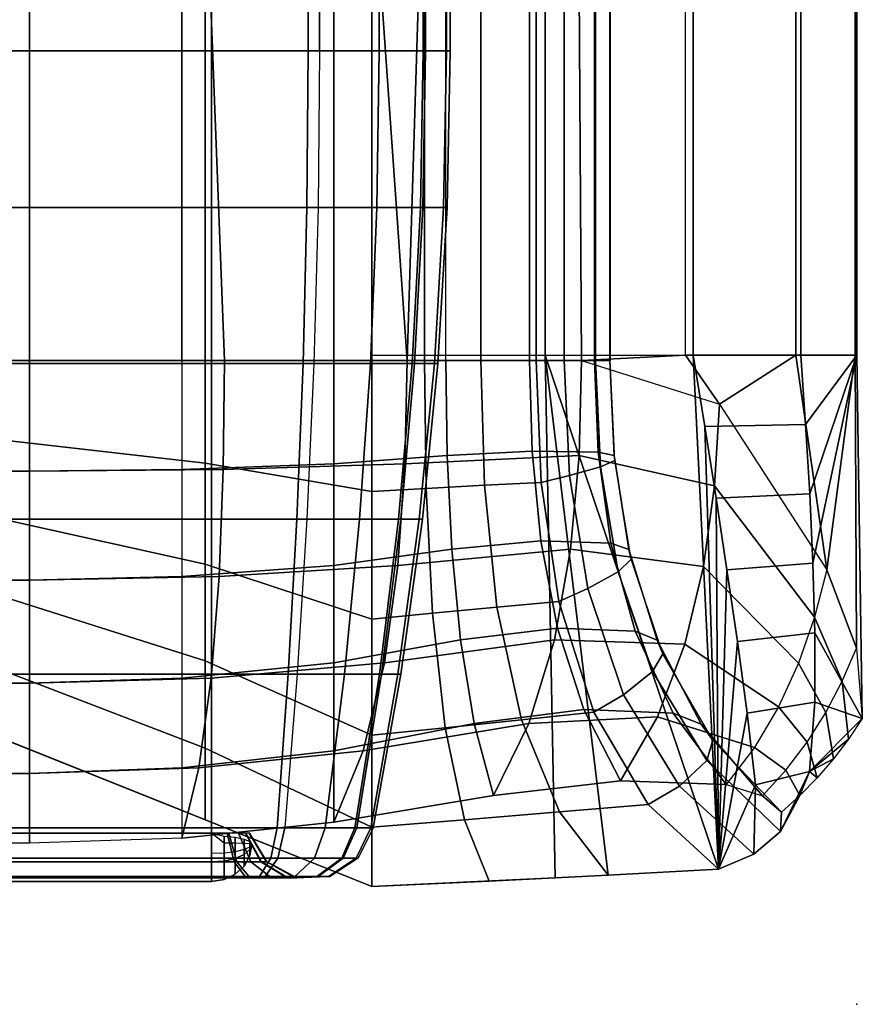
# Model space of a CAD drawing. Units: inches. Extents: x -0.1 to 56.3, y -46.6 to 0.
# Drawn here: x 55 to 56.3, y -32.4 to -30.8 of the extents above; entities that cross this region are included whole.
import ezdxf

# ---------------------------------------------------------------- set-up
doc = ezdxf.new("R2010")
doc.units = ezdxf.units.IN
doc.header["$MEASUREMENT"] = 0
for name, color, linetype in [('SEAT', 5, 'Continuous'), ('SEAT-ARM', 5, 'Continuous'), ('SEAT-ARMFABRIC', 5, 'Continuous'), ('SEAT-LEATHERTRIM', 5, 'Continuous')]:
    doc.layers.add(name, color=color, linetype=linetype)

msp = doc.modelspace()

# ---------------------------------------------------------------- linework, layer by layer
at = {"layer": 'SEAT'}
msp.add_point((56.2726, -32.3751), dxfattribs=at)
at = {"layer": 'SEAT-ARM'}
for points in [[(54.9211, -30.8867, 23.25), (55.2651, -30.8867, 23.25), (55.2651, -4.6133, 23.25), (54.9211, -4.6133, 23.25)], [(54.9211, -4.6133, 22.5), (55.2651, -4.6133, 22.5), (55.2651, -30.8867, 22.5), (54.9211, -30.8867, 22.5)], [(55.2651, -30.8867, 23.25), (55.4157, -30.8867, 23.2184), (55.4157, -4.6133, 23.2184), (55.2651, -4.6133, 23.25)], [(55.4334, -30.8867, 22.5399), (55.2651, -30.8867, 22.5), (55.2651, -4.6133, 22.5), (55.4334, -4.6133, 22.5399)], [(55.5265, -4.6133, 23.1439), (55.4157, -4.6133, 23.2184), (55.4157, -30.8867, 23.2184), (55.5265, -30.8867, 23.1439)], [(55.4334, -4.6133, 22.5399), (55.5266, -4.6133, 22.6062), (55.5266, -30.8867, 22.6062), (55.4334, -30.8867, 22.5399)], [(55.5265, -30.8867, 23.1439), (55.5992, -30.8867, 23.0454), (55.5992, -4.6133, 23.0454), (55.5265, -4.6133, 23.1439)], [(55.5953, -30.8867, 22.6972), (55.5266, -30.8867, 22.6062), (55.5266, -4.6133, 22.6062), (55.5953, -4.6133, 22.6972)], [(55.5953, -4.6133, 22.6972), (55.6318, -4.6133, 22.7964), (55.6318, -30.8867, 22.7964), (55.5953, -30.8867, 22.6972)], [(55.6375, -4.6133, 22.9196), (55.5992, -4.6133, 23.0454), (55.5992, -30.8867, 23.0454), (55.6375, -30.8867, 22.9196)], [(55.6375, -30.8867, 22.9196), (55.6318, -30.8867, 22.7964), (55.6318, -4.6133, 22.7964), (55.6375, -4.6133, 22.9196)], [(54.9211, -30.8867, 23.25), (55.2651, -30.8867, 23.25), (55.2651, -31.1308, 23.2452), (54.9211, -31.1308, 23.2452)], [(54.9211, -30.8867, 22.5), (55.2651, -30.8867, 22.5), (55.2651, -31.1308, 22.5048), (54.9211, -31.1308, 22.5048)], [(55.2651, -30.8867, 23.25), (55.4157, -30.8867, 23.2184), (55.4138, -31.1308, 23.214), (55.2651, -31.1308, 23.2452)], [(55.2651, -30.8867, 22.5), (55.4334, -30.8867, 22.5399), (55.4312, -31.1308, 22.5442), (55.2651, -31.1308, 22.5048)], [(55.4157, -30.8867, 23.2184), (55.5265, -30.8867, 23.1439), (55.5231, -31.1308, 23.1404), (55.4138, -31.1308, 23.214)], [(55.5266, -30.8867, 22.6062), (55.4334, -30.8867, 22.5399), (55.4312, -31.1308, 22.5442), (55.5232, -31.1308, 22.6096)], [(55.5265, -30.8867, 23.1439), (55.5992, -30.8867, 23.0454), (55.5949, -31.1308, 23.0432), (55.5231, -31.1308, 23.1404)], [(55.5953, -30.8867, 22.6972), (55.5266, -30.8867, 22.6062), (55.5232, -31.1308, 22.6096), (55.591, -31.1308, 22.6995)], [(55.6318, -30.8867, 22.7964), (55.5953, -30.8867, 22.6972), (55.591, -31.1308, 22.6995), (55.6271, -31.1308, 22.7974)], [(55.5992, -30.8867, 23.0454), (55.6375, -30.8867, 22.9196), (55.6327, -31.1308, 22.919), (55.5949, -31.1308, 23.0432)], [(55.6375, -30.8867, 22.9196), (55.6318, -30.8867, 22.7964), (55.6271, -31.1308, 22.7974), (55.6327, -31.1308, 22.919)], [(54.9211, -31.1308, 23.2452), (55.2651, -31.1308, 23.2452), (55.2651, -31.3746, 23.2306), (54.9211, -31.3746, 23.2306)], [(54.9211, -31.1308, 22.5048), (55.2651, -31.1308, 22.5048), (55.2651, -31.3746, 22.5194), (54.9211, -31.3746, 22.5194)], [(55.2651, -31.1308, 23.2452), (55.4138, -31.1308, 23.214), (55.408, -31.3746, 23.2007), (55.2651, -31.3746, 23.2306)], [(55.2651, -31.1308, 22.5048), (55.4312, -31.1308, 22.5442), (55.4247, -31.3746, 22.5572), (55.2651, -31.3746, 22.5194)], [(55.4138, -31.1308, 23.214), (55.5231, -31.1308, 23.1404), (55.513, -31.3746, 23.13), (55.408, -31.3746, 23.2007)], [(55.5232, -31.1308, 22.6096), (55.4312, -31.1308, 22.5442), (55.4247, -31.3746, 22.5572), (55.5131, -31.3746, 22.6201)], [(55.5231, -31.1308, 23.1404), (55.5949, -31.1308, 23.0432), (55.5819, -31.3746, 23.0366), (55.513, -31.3746, 23.13)], [(55.591, -31.1308, 22.6995), (55.5232, -31.1308, 22.6096), (55.5131, -31.3746, 22.6201), (55.5782, -31.3746, 22.7064)], [(55.6271, -31.1308, 22.7974), (55.591, -31.1308, 22.6995), (55.5782, -31.3746, 22.7064), (55.6129, -31.3746, 22.8005)], [(55.5949, -31.1308, 23.0432), (55.6327, -31.1308, 22.919), (55.6182, -31.3746, 22.9173), (55.5819, -31.3746, 23.0366)], [(55.6327, -31.1308, 22.919), (55.6271, -31.1308, 22.7974), (55.6129, -31.3746, 22.8005), (55.6182, -31.3746, 22.9173)], [(54.9211, -31.3746, 23.2306), (55.2651, -31.3746, 23.2306), (55.2651, -31.6176, 23.2064), (54.9211, -31.6176, 23.2064)], [(54.9211, -31.3746, 22.5194), (55.2651, -31.3746, 22.5194), (55.2651, -31.6176, 22.5436), (54.9211, -31.6176, 22.5436)], [(55.2651, -31.3746, 23.2306), (55.408, -31.3746, 23.2007), (55.3982, -31.6176, 23.1785), (55.2651, -31.6176, 23.2064)], [(55.2651, -31.3746, 22.5194), (55.4247, -31.3746, 22.5572), (55.4139, -31.6176, 22.5788), (55.2651, -31.6176, 22.5436)], [(55.408, -31.3746, 23.2007), (55.513, -31.3746, 23.13), (55.4961, -31.6176, 23.1126), (55.3982, -31.6176, 23.1785)], [(55.5131, -31.3746, 22.6201), (55.4247, -31.3746, 22.5572), (55.4139, -31.6176, 22.5788), (55.4962, -31.6176, 22.6374)], [(55.513, -31.3746, 23.13), (55.5819, -31.3746, 23.0366), (55.5603, -31.6176, 23.0256), (55.4961, -31.6176, 23.1126)], [(55.5782, -31.3746, 22.7064), (55.5131, -31.3746, 22.6201), (55.4962, -31.6176, 22.6374), (55.5569, -31.6176, 22.7179)], [(55.6129, -31.3746, 22.8005), (55.5782, -31.3746, 22.7064), (55.5569, -31.6176, 22.7179), (55.5892, -31.6176, 22.8055)], [(55.5819, -31.3746, 23.0366), (55.6182, -31.3746, 22.9173), (55.5942, -31.6176, 22.9144), (55.5603, -31.6176, 23.0256)], [(55.6182, -31.3746, 22.9173), (55.6129, -31.3746, 22.8005), (55.5892, -31.6176, 22.8055), (55.5942, -31.6176, 22.9144)], [(54.9211, -31.6176, 23.2064), (55.2651, -31.6176, 23.2064), (55.2651, -31.8594, 23.1726), (54.9211, -31.8594, 23.1726)], [(54.9211, -31.6176, 22.5436), (55.2651, -31.6176, 22.5436), (55.2651, -31.8594, 22.5774), (54.9211, -31.8594, 22.5774)], [(55.2651, -31.6176, 23.2064), (55.3982, -31.6176, 23.1785), (55.3847, -31.8594, 23.1475), (55.2651, -31.8594, 23.1726)], [(55.2651, -31.6176, 22.5436), (55.4139, -31.6176, 22.5788), (55.3987, -31.8594, 22.6091), (55.2651, -31.8594, 22.5774)], [(55.3982, -31.6176, 23.1785), (55.4961, -31.6176, 23.1126), (55.4726, -31.8594, 23.0884), (55.3847, -31.8594, 23.1475)], [(55.4962, -31.6176, 22.6374), (55.4139, -31.6176, 22.5788), (55.3987, -31.8594, 22.6091), (55.4726, -31.8594, 22.6617)], [(55.4961, -31.6176, 23.1126), (55.5603, -31.6176, 23.0256), (55.5302, -31.8594, 23.0102), (55.4726, -31.8594, 23.0884)], [(55.5569, -31.6176, 22.7179), (55.4962, -31.6176, 22.6374), (55.4726, -31.8594, 22.6617), (55.5271, -31.8594, 22.7339)], [(55.5892, -31.6176, 22.8055), (55.5569, -31.6176, 22.7179), (55.5271, -31.8594, 22.7339), (55.5561, -31.8594, 22.8126)], [(55.5603, -31.6176, 23.0256), (55.5942, -31.6176, 22.9144), (55.5606, -31.8594, 22.9104), (55.5302, -31.8594, 23.0102)], [(55.5942, -31.6176, 22.9144), (55.5892, -31.6176, 22.8055), (55.5561, -31.8594, 22.8126), (55.5606, -31.8594, 22.9104)], [(54.9211, -31.8594, 23.1726), (55.2651, -31.8594, 23.1726), (55.2651, -32.0997, 23.1292), (54.9211, -32.0997, 23.1292)], [(54.9211, -31.8594, 22.5774), (55.2651, -31.8594, 22.5774), (55.2651, -32.0997, 22.6208), (54.9211, -32.0997, 22.6208)], [(55.2651, -31.8594, 23.1726), (55.3847, -31.8594, 23.1475), (55.3672, -32.0997, 23.1078), (55.2651, -32.0997, 23.1292)], [(55.2651, -31.8594, 22.5774), (55.3987, -31.8594, 22.6091), (55.3792, -32.0997, 22.6479), (55.2651, -32.0997, 22.6208)], [(55.3847, -31.8594, 23.1475), (55.4726, -31.8594, 23.0884), (55.4423, -32.0997, 23.0573), (55.3672, -32.0997, 23.1078)], [(55.4726, -31.8594, 22.6617), (55.3987, -31.8594, 22.6091), (55.3792, -32.0997, 22.6479), (55.4423, -32.0997, 22.6928)], [(55.4726, -31.8594, 23.0884), (55.5302, -31.8594, 23.0102), (55.4916, -32.0997, 22.9905), (55.4423, -32.0997, 23.0573)], [(55.5271, -31.8594, 22.7339), (55.4726, -31.8594, 22.6617), (55.4423, -32.0997, 22.6928), (55.4889, -32.0997, 22.7545)], [(55.5561, -31.8594, 22.8126), (55.5271, -31.8594, 22.7339), (55.4889, -32.0997, 22.7545), (55.5137, -32.0997, 22.8217)], [(55.5302, -31.8594, 23.0102), (55.5606, -31.8594, 22.9104), (55.5175, -32.0997, 22.9052), (55.4916, -32.0997, 22.9905)], [(55.5606, -31.8594, 22.9104), (55.5561, -31.8594, 22.8126), (55.5137, -32.0997, 22.8217), (55.5175, -32.0997, 22.9052)], [(54.9211, -32.1468, 23.1056), (55.2651, -32.1468, 23.1056), (55.2651, -32.0997, 23.1292), (54.9211, -32.0997, 23.1292)], [(54.9211, -32.0997, 22.6208), (55.2651, -32.0997, 22.6208), (55.2651, -32.1468, 22.6444), (54.9211, -32.1468, 22.6444)], [(54.9211, -32.1077, 22.9351), (55.2651, -32.1077, 22.9351), (55.2651, -32.1526, 22.9624), (54.9211, -32.1526, 22.9624)], [(54.9211, -32.1526, 22.7876), (55.2651, -32.1526, 22.7876), (55.2651, -32.1077, 22.8149), (54.9211, -32.1077, 22.8149)], [(55.2651, -32.0997, 22.6208), (55.3792, -32.0997, 22.6479), (55.3686, -32.1468, 22.6689), (55.2651, -32.1468, 22.6444)], [(55.3577, -32.1468, 23.0862), (55.2651, -32.1468, 23.1056), (55.2651, -32.0997, 23.1292), (55.3672, -32.0997, 23.1078)], [(55.2651, -32.1526, 22.7876), (55.3044, -32.1526, 22.7969), (55.2921, -32.1077, 22.8213), (55.2651, -32.1077, 22.8149)], [(55.2893, -32.1077, 22.93), (55.2651, -32.1077, 22.9351), (55.2651, -32.1526, 22.9624), (55.3002, -32.1526, 22.9551)], [(55.307, -32.1077, 22.9181), (55.2893, -32.1077, 22.93), (55.3002, -32.1526, 22.9551), (55.3261, -32.1526, 22.9377)], [(55.3044, -32.1526, 22.7969), (55.3261, -32.1526, 22.8123), (55.307, -32.1077, 22.8319), (55.2921, -32.1077, 22.8213)], [(55.3261, -32.1526, 22.8123), (55.3421, -32.1526, 22.8336), (55.318, -32.1077, 22.8465), (55.307, -32.1077, 22.8319)], [(55.3186, -32.1077, 22.9023), (55.307, -32.1077, 22.9181), (55.3261, -32.1526, 22.9377), (55.343, -32.1526, 22.9147)], [(55.3421, -32.1526, 22.8336), (55.3506, -32.1526, 22.8567), (55.3239, -32.1077, 22.8624), (55.318, -32.1077, 22.8465)], [(55.3248, -32.1077, 22.8821), (55.3186, -32.1077, 22.9023), (55.343, -32.1526, 22.9147), (55.3519, -32.1526, 22.8854)], [(55.3506, -32.1526, 22.8567), (55.3519, -32.1526, 22.8854), (55.3248, -32.1077, 22.8821), (55.3239, -32.1077, 22.8624)], [(55.4259, -32.1468, 23.0404), (55.3577, -32.1468, 23.0862), (55.3672, -32.0997, 23.1078), (55.4423, -32.0997, 23.0573)], [(55.3792, -32.0997, 22.6479), (55.4423, -32.0997, 22.6928), (55.4259, -32.1468, 22.7097), (55.3686, -32.1468, 22.6689)], [(55.4423, -32.0997, 22.6928), (55.4889, -32.0997, 22.7545), (55.4682, -32.1468, 22.7657), (55.4259, -32.1468, 22.7097)], [(55.4705, -32.1468, 22.9798), (55.4259, -32.1468, 23.0404), (55.4423, -32.0997, 23.0573), (55.4916, -32.0997, 22.9905)], [(55.4889, -32.0997, 22.7545), (55.5137, -32.0997, 22.8217), (55.4906, -32.1468, 22.8267), (55.4682, -32.1468, 22.7657)], [(55.4941, -32.1468, 22.9024), (55.4705, -32.1468, 22.9798), (55.4916, -32.0997, 22.9905), (55.5175, -32.0997, 22.9052)], [(55.5137, -32.0997, 22.8217), (55.5175, -32.0997, 22.9052), (55.4941, -32.1468, 22.9024), (55.4906, -32.1468, 22.8267)], [(54.9211, -32.1753, 23.0614), (55.2651, -32.1753, 23.0614), (55.2651, -32.1468, 23.1056), (54.9211, -32.1468, 23.1056)], [(54.9211, -32.1468, 22.6444), (55.2651, -32.1468, 22.6444), (55.2651, -32.1753, 22.6886), (54.9211, -32.1753, 22.6886)], [(54.9211, -32.1526, 22.9624), (55.2651, -32.1526, 22.9624), (55.2651, -32.1775, 23.0088), (54.9211, -32.1775, 23.0088)], [(54.9211, -32.1775, 22.7412), (55.2651, -32.1775, 22.7412), (55.2651, -32.1526, 22.7876), (54.9211, -32.1526, 22.7876)], [(55.2651, -32.1468, 22.6444), (55.3686, -32.1468, 22.6689), (55.3488, -32.1753, 22.7084), (55.2651, -32.1753, 22.6886)], [(55.34, -32.1753, 23.0457), (55.2651, -32.1753, 23.0614), (55.2651, -32.1468, 23.1056), (55.3577, -32.1468, 23.0862)], [(55.2651, -32.1775, 22.7412), (55.3252, -32.1775, 22.7554), (55.3044, -32.1526, 22.7969), (55.2651, -32.1526, 22.7876)], [(55.3002, -32.1526, 22.9551), (55.2651, -32.1526, 22.9624), (55.2651, -32.1775, 23.0088), (55.3189, -32.1775, 22.9975)], [(55.3261, -32.1526, 22.9377), (55.3002, -32.1526, 22.9551), (55.3189, -32.1775, 22.9975), (55.3584, -32.1775, 22.971)], [(55.3252, -32.1775, 22.7554), (55.3584, -32.1775, 22.7791), (55.3261, -32.1526, 22.8123), (55.3044, -32.1526, 22.7969)], [(55.3584, -32.1775, 22.7791), (55.383, -32.1775, 22.8116), (55.3421, -32.1526, 22.8336), (55.3261, -32.1526, 22.8123)], [(55.343, -32.1526, 22.9147), (55.3261, -32.1526, 22.9377), (55.3584, -32.1775, 22.971), (55.3843, -32.1775, 22.9358)], [(55.3951, -32.1753, 23.0087), (55.34, -32.1753, 23.0457), (55.3577, -32.1468, 23.0862), (55.4259, -32.1468, 23.0404)], [(55.383, -32.1775, 22.8116), (55.396, -32.1775, 22.847), (55.3506, -32.1526, 22.8567), (55.3421, -32.1526, 22.8336)], [(55.3519, -32.1526, 22.8854), (55.343, -32.1526, 22.9147), (55.3843, -32.1775, 22.9358), (55.398, -32.1775, 22.8909)], [(55.3686, -32.1468, 22.6689), (55.4259, -32.1468, 22.7097), (55.3951, -32.1753, 22.7414), (55.3488, -32.1753, 22.7084)], [(55.396, -32.1775, 22.847), (55.398, -32.1775, 22.8909), (55.3519, -32.1526, 22.8854), (55.3506, -32.1526, 22.8567)], [(55.4259, -32.1468, 22.7097), (55.4682, -32.1468, 22.7657), (55.4292, -32.1753, 22.7866), (55.3951, -32.1753, 22.7414)], [(55.4312, -32.1753, 22.9597), (55.3951, -32.1753, 23.0087), (55.4259, -32.1468, 23.0404), (55.4705, -32.1468, 22.9798)], [(55.4682, -32.1468, 22.7657), (55.4906, -32.1468, 22.8267), (55.4474, -32.1753, 22.8359), (55.4292, -32.1753, 22.7866)], [(55.4502, -32.1753, 22.8972), (55.4312, -32.1753, 22.9597), (55.4705, -32.1468, 22.9798), (55.4941, -32.1468, 22.9024)], [(55.4906, -32.1468, 22.8267), (55.4941, -32.1468, 22.9024), (55.4502, -32.1753, 22.8972), (55.4474, -32.1753, 22.8359)], [(54.9211, -32.1775, 23.0088), (55.2651, -32.1775, 23.0088), (55.2651, -32.1753, 23.0614), (54.9211, -32.1753, 23.0614)], [(54.9211, -32.1753, 22.6886), (55.2651, -32.1753, 22.6886), (55.2651, -32.1775, 22.7412), (54.9211, -32.1775, 22.7412)], [(55.2651, -32.1753, 22.6886), (55.3488, -32.1753, 22.7084), (55.3252, -32.1775, 22.7554), (55.2651, -32.1775, 22.7412)], [(55.3189, -32.1775, 22.9975), (55.2651, -32.1775, 23.0088), (55.2651, -32.1753, 23.0614), (55.34, -32.1753, 23.0457)], [(55.3584, -32.1775, 22.971), (55.3189, -32.1775, 22.9975), (55.34, -32.1753, 23.0457), (55.3951, -32.1753, 23.0087)], [(55.3488, -32.1753, 22.7084), (55.3951, -32.1753, 22.7414), (55.3584, -32.1775, 22.7791), (55.3252, -32.1775, 22.7554)], [(55.3951, -32.1753, 22.7414), (55.4292, -32.1753, 22.7866), (55.383, -32.1775, 22.8116), (55.3584, -32.1775, 22.7791)], [(55.3843, -32.1775, 22.9358), (55.3584, -32.1775, 22.971), (55.3951, -32.1753, 23.0087), (55.4312, -32.1753, 22.9597)], [(55.4292, -32.1753, 22.7866), (55.4474, -32.1753, 22.8359), (55.396, -32.1775, 22.847), (55.383, -32.1775, 22.8116)], [(55.398, -32.1775, 22.8909), (55.3843, -32.1775, 22.9358), (55.4312, -32.1753, 22.9597), (55.4502, -32.1753, 22.8972)], [(55.4474, -32.1753, 22.8359), (55.4502, -32.1753, 22.8972), (55.398, -32.1775, 22.8909), (55.396, -32.1775, 22.847)]]:
    msp.add_3dface(points, dxfattribs=at)
at = {"layer": 'SEAT-ARMFABRIC'}
for points in [[(53.0151, -12.3089, 22.3344), (55.5151, -11.3089, 22.0164), (55.5151, -32.1911, 22.0164), (53.0151, -31.1911, 22.3344)], [(54.9809, -31.37, 23.25), (54.9809, -12.1307, 23.25), (52.3901, -12.1307, 23.25), (52.3901, -31.37, 23.25)], [(54.9809, -12.1307, 23.9282), (52.3901, -12.1307, 23.9282), (52.3901, -31.37, 23.9282), (54.9809, -31.37, 23.9282)], [(55.255, -12.1307, 22.5), (54.9497, -12.1307, 22.5), (54.9497, -31.37, 22.5), (55.255, -31.37, 22.5)], [(55.2187, -12.1307, 23.25), (54.9809, -12.1307, 23.25), (54.9809, -31.37, 23.25), (55.2187, -31.37, 23.25)], [(55.2187, -31.37, 23.25), (55.4561, -31.37, 23.25), (55.4561, -12.1307, 23.25), (55.2187, -12.1307, 23.25)], [(55.5151, -12.1307, 22.5), (55.255, -12.1307, 22.5), (55.255, -31.37, 22.5), (55.5151, -31.37, 22.5)], [(55.631, -12.1307, 23.2317), (55.4561, -12.1307, 23.25), (55.4561, -31.37, 23.25), (55.631, -31.37, 23.2317)], [(55.5973, -12.1307, 22.5091), (55.5151, -12.1307, 22.5), (55.5151, -31.37, 22.5), (55.5973, -31.37, 22.5091)], [(55.6855, -12.1307, 22.5409), (55.5973, -12.1307, 22.5091), (55.5973, -31.37, 22.5091), (55.6855, -31.37, 22.5409)], [(55.7616, -31.37, 23.1576), (55.631, -31.37, 23.2317), (55.631, -12.1307, 23.2317), (55.7616, -12.1307, 23.1576)], [(55.6855, -31.37, 22.5409), (55.7717, -31.37, 22.6015), (55.7717, -12.1307, 22.6015), (55.6855, -12.1307, 22.5409)], [(55.8628, -31.37, 23.0155), (55.7616, -31.37, 23.1576), (55.7616, -12.1307, 23.1576), (55.8628, -12.1307, 23.0155)], [(55.8158, -12.1307, 22.6509), (55.7717, -12.1307, 22.6015), (55.7717, -31.37, 22.6015), (55.8158, -31.37, 22.6509)], [(55.8643, -12.1307, 22.7381), (55.8158, -12.1307, 22.6509), (55.8158, -31.37, 22.6509), (55.8643, -31.37, 22.7381)], [(55.8871, -31.37, 22.9228), (55.8628, -31.37, 23.0155), (55.8628, -12.1307, 23.0155), (55.8871, -12.1307, 22.9228)], [(55.8872, -12.1307, 22.8282), (55.8643, -12.1307, 22.7381), (55.8643, -31.37, 22.7381), (55.8872, -31.37, 22.8282)], [(55.8872, -31.37, 22.8282), (55.8871, -31.37, 22.9228), (55.8871, -12.1307, 22.9228), (55.8872, -12.1307, 22.8282)], [(55.285, -31.37, 23.897), (55.2056, -29.3006, 23.9113), (54.9809, -29.3006, 23.9282), (54.9809, -31.37, 23.9282)], [(55.5702, -31.37, 23.8076), (55.4252, -29.3006, 23.8609), (55.2056, -29.3006, 23.9113), (55.285, -31.37, 23.897)], [(55.5702, -31.37, 23.8076), (55.6347, -29.3006, 23.7782), (55.4252, -29.3006, 23.8609), (55.5702, -31.37, 23.8076)], [(55.7859, -31.3614, 22.0957), (55.7859, -29.3005, 22.0957), (55.5151, -29.3005, 22.0164), (55.5151, -31.3614, 22.0164)], [(55.8428, -31.37, 23.6558), (55.8295, -29.3006, 23.665), (55.6347, -29.3006, 23.7782), (55.5702, -31.37, 23.8076)], [(56.0173, -31.3614, 22.2571), (56.0173, -29.3005, 22.2571), (55.7859, -29.3005, 22.0957), (55.7859, -31.3614, 22.0957)], [(56.0052, -31.3614, 23.524), (56.0052, -29.3006, 23.524), (55.8295, -29.3006, 23.665), (55.8428, -31.37, 23.6558)], [(56.0052, -31.3614, 23.524), (56.0052, -29.3005, 23.524), (56.1776, -29.3005, 23.3006), (56.1776, -31.3614, 23.3006)], [(56.1853, -31.3614, 22.4837), (56.1853, -29.3005, 22.4837), (56.0173, -29.3005, 22.2571), (56.0173, -31.3614, 22.2571)], [(56.1776, -31.3614, 23.3006), (56.1776, -29.3005, 23.3006), (56.2699, -29.3005, 23.034), (56.2699, -31.3614, 23.034)], [(56.2726, -31.3614, 22.7519), (56.2726, -29.3005, 22.7519), (56.1853, -29.3005, 22.4837), (56.1853, -31.3614, 22.4837)], [(56.2699, -31.3614, 23.034), (56.2699, -29.3005, 23.034), (56.2726, -29.3005, 22.7519), (56.2726, -31.3614, 22.7519)], [(53.0151, -31.1911, 22.5), (53.0151, -31.1911, 22.3344), (55.5151, -32.1911, 22.0164), (55.255, -32.0871, 22.2125)], [(53.0151, -31.1911, 22.5), (55.255, -32.0871, 22.2125), (54.9497, -31.965, 22.335), (53.0151, -31.1911, 22.5)], [(52.3901, -31.37, 23.9282), (54.9809, -31.37, 23.9282), (54.9809, -31.5428, 23.9188), (52.3901, -31.5428, 23.9188)], [(52.3901, -31.37, 23.25), (54.9809, -31.37, 23.25), (54.9809, -31.5428, 23.2594), (52.3901, -31.5428, 23.2594)], [(54.9497, -31.4956, 22.4951), (55.255, -31.5301, 22.4919), (55.255, -31.37, 22.5), (54.9497, -31.37, 22.5)], [(54.9809, -31.37, 23.9282), (55.285, -31.37, 23.897), (55.2832, -31.54, 23.8881), (54.9809, -31.5428, 23.9188)], [(54.9809, -31.37, 23.25), (55.2187, -31.37, 23.25), (55.2187, -31.54, 23.2591), (54.9809, -31.5428, 23.2594)], [(55.2187, -31.54, 23.2591), (55.4561, -31.5312, 23.2581), (55.4561, -31.37, 23.25), (55.2187, -31.37, 23.25)], [(55.5151, -31.37, 22.5), (55.255, -31.37, 22.5), (55.255, -31.5301, 22.4919), (55.5151, -31.5746, 22.4865)], [(55.285, -31.37, 23.897), (55.5702, -31.37, 23.8076), (55.567, -31.5312, 23.8001), (55.2832, -31.54, 23.8881)], [(55.4561, -31.5312, 23.2581), (55.6331, -31.5181, 23.2381), (55.631, -31.37, 23.2317), (55.4561, -31.37, 23.25)], [(55.5151, -32.1911, 22.0164), (55.5151, -31.3614, 22.0164), (55.7859, -31.3614, 22.0957), (55.8015, -32.1778, 22.1034)], [(55.5973, -31.37, 22.5091), (55.5151, -31.37, 22.5), (55.5151, -31.5746, 22.4865), (55.6001, -31.5698, 22.4966)], [(55.5702, -31.37, 23.8076), (55.8428, -31.37, 23.6558), (55.8389, -31.5181, 23.6503), (55.567, -31.5312, 23.8001)], [(55.6855, -31.37, 22.5409), (55.5973, -31.37, 22.5091), (55.6001, -31.5698, 22.4966), (55.6911, -31.5648, 22.5301)], [(55.6331, -31.5181, 23.2381), (55.7657, -31.5116, 23.1623), (55.7616, -31.37, 23.1576), (55.631, -31.37, 23.2317)], [(55.7717, -31.37, 22.6015), (55.6855, -31.37, 22.5409), (55.6911, -31.5648, 22.5301), (55.7796, -31.5602, 22.5931)], [(55.7657, -31.5116, 23.1623), (55.8687, -31.5132, 23.0179), (55.8628, -31.37, 23.0155), (55.7616, -31.37, 23.1576)], [(55.8158, -31.37, 22.6509), (55.7717, -31.37, 22.6015), (55.7796, -31.5602, 22.5931), (55.824, -31.5497, 22.6447)], [(55.8015, -32.1778, 22.1034), (55.7859, -31.3614, 22.0957), (55.7859, -31.3614, 22.0957), (55.8844, -32.1736, 22.151)], [(55.8844, -32.1736, 22.151), (55.7859, -31.3614, 22.0957), (56.0566, -32.1643, 22.2978), (55.8844, -32.1736, 22.151)], [(56.0566, -32.1643, 22.2978), (55.7859, -31.3614, 22.0957), (56.0173, -31.3614, 22.2571), (56.0566, -32.1643, 22.2978)], [(55.8643, -31.37, 22.7381), (55.8158, -31.37, 22.6509), (55.824, -31.5497, 22.6447), (55.8724, -31.5362, 22.735)], [(55.8428, -31.37, 23.6558), (56.0582, -31.4379, 23.47), (56.0503, -31.5656, 23.4624), (55.8389, -31.5181, 23.6503)], [(55.8428, -31.37, 23.6558), (56.0582, -31.4379, 23.47), (56.0052, -31.3614, 23.524), (55.8428, -31.37, 23.6558)], [(55.8687, -31.5132, 23.0179), (55.8939, -31.5183, 22.9237), (55.8871, -31.37, 22.9228), (55.8628, -31.37, 23.0155)], [(55.8872, -31.37, 22.8282), (55.8643, -31.37, 22.7381), (55.8724, -31.5362, 22.735), (55.8948, -31.526, 22.8273)], [(55.8939, -31.5183, 22.9237), (55.8948, -31.526, 22.8273), (55.8872, -31.37, 22.8282), (55.8871, -31.37, 22.9228)], [(56.0582, -31.4379, 23.47), (56.1776, -31.3614, 23.3006), (56.0052, -31.3614, 23.524), (56.0582, -31.4379, 23.47)], [(56.0173, -31.3614, 22.2571), (56.1853, -31.3614, 22.4837), (56.1927, -31.4697, 22.5034), (56.0352, -31.4732, 22.2794)], [(56.0566, -32.1643, 22.2978), (56.0173, -31.3614, 22.2571), (56.0352, -31.4732, 22.2794), (56.0566, -32.1643, 22.2978)], [(56.0582, -31.4379, 23.47), (56.2257, -31.6968, 23.1954), (56.1776, -31.3614, 23.3006), (56.0582, -31.4379, 23.47)], [(56.2257, -31.6968, 23.1954), (56.2699, -31.3614, 23.034), (56.1776, -31.3614, 23.3006), (56.2257, -31.6968, 23.1954)], [(56.1927, -31.4697, 22.5034), (56.1853, -31.3614, 22.4837), (56.2726, -31.3614, 22.7519), (56.1927, -31.4697, 22.5034)], [(56.1992, -31.578, 22.5232), (56.1927, -31.4697, 22.5034), (56.2726, -31.3614, 22.7519), (56.1992, -31.578, 22.5232)], [(56.2042, -31.6864, 22.543), (56.1992, -31.578, 22.5232), (56.2726, -31.3614, 22.7519), (56.2042, -31.6864, 22.543)], [(56.2812, -31.9287, 22.8339), (56.2073, -31.7949, 22.5628), (56.2042, -31.6864, 22.543), (56.2726, -31.3614, 22.7519)], [(56.2257, -31.6968, 23.1954), (56.2721, -31.8192, 23.0206), (56.2699, -31.3614, 23.034), (56.2257, -31.6968, 23.1954)], [(56.2721, -31.8192, 23.0206), (56.2812, -31.9287, 22.8339), (56.2726, -31.3614, 22.7519), (56.2699, -31.3614, 23.034)], [(56.0582, -31.4379, 23.47), (56.2257, -31.6968, 23.1954), (56.2064, -31.7708, 23.1835), (56.0503, -31.5656, 23.4624)], [(56.0352, -31.4732, 22.2794), (56.1927, -31.4697, 22.5034), (56.1992, -31.578, 22.5232), (56.0528, -31.585, 22.302)], [(56.0566, -32.1643, 22.2978), (56.0352, -31.4732, 22.2794), (56.0528, -31.585, 22.302), (56.0566, -32.1643, 22.2978)], [(54.9497, -31.6201, 22.4789), (55.255, -31.6879, 22.464), (55.255, -31.5301, 22.4919), (54.9497, -31.4956, 22.4951)], [(55.6402, -31.6645, 23.2601), (55.7794, -31.6517, 23.1781), (55.7657, -31.5116, 23.1623), (55.6331, -31.5181, 23.2381)], [(55.7794, -31.6517, 23.1781), (55.8886, -31.655, 23.0259), (55.8687, -31.5132, 23.0179), (55.7657, -31.5116, 23.1623)], [(55.8886, -31.655, 23.0259), (55.9168, -31.6649, 22.9266), (55.8939, -31.5183, 22.9237), (55.8687, -31.5132, 23.0179)], [(55.4561, -31.6901, 23.286), (55.6402, -31.6645, 23.2601), (55.6331, -31.5181, 23.2381), (55.4561, -31.5312, 23.2581)], [(55.567, -31.5312, 23.8001), (55.8389, -31.5181, 23.6503), (55.8256, -31.6645, 23.6314), (55.556, -31.6901, 23.7745)], [(55.8389, -31.5181, 23.6503), (56.0503, -31.5656, 23.4624), (56.033, -31.6914, 23.4457), (55.8256, -31.6645, 23.6314)], [(55.8948, -31.526, 22.8273), (55.8724, -31.5362, 22.735), (55.9001, -31.6998, 22.7241), (55.9205, -31.68, 22.8241)], [(55.9168, -31.6649, 22.9266), (55.9205, -31.68, 22.8241), (55.8948, -31.526, 22.8273), (55.8939, -31.5183, 22.9237)], [(52.3901, -31.5428, 23.9188), (54.9809, -31.5428, 23.9188), (54.9809, -31.7127, 23.8861), (52.3901, -31.7127, 23.8861)], [(52.3901, -31.5428, 23.2594), (54.9809, -31.5428, 23.2594), (54.9809, -31.7127, 23.2921), (52.3901, -31.7127, 23.2921)], [(54.9809, -31.5428, 23.9188), (55.2832, -31.54, 23.8881), (55.2768, -31.7072, 23.8573), (54.9809, -31.7127, 23.8861)], [(54.9809, -31.5428, 23.2594), (55.2187, -31.54, 23.2591), (55.2187, -31.7072, 23.2905), (54.9809, -31.7127, 23.2921)], [(55.2187, -31.7072, 23.2905), (55.4561, -31.6901, 23.286), (55.4561, -31.5312, 23.2581), (55.2187, -31.54, 23.2591)], [(55.5151, -31.5746, 22.4865), (55.255, -31.5301, 22.4919), (55.255, -31.6879, 22.464), (55.5151, -31.7737, 22.4385)], [(55.2832, -31.54, 23.8881), (55.567, -31.5312, 23.8001), (55.556, -31.6901, 23.7745), (55.2768, -31.7072, 23.8573)], [(55.8724, -31.5362, 22.735), (55.824, -31.5497, 22.6447), (55.8526, -31.7261, 22.6234), (55.9001, -31.6998, 22.7241)], [(55.824, -31.5497, 22.6447), (55.7796, -31.5602, 22.5931), (55.8074, -31.7463, 22.5635), (55.8526, -31.7261, 22.6234)], [(55.6001, -31.5698, 22.4966), (55.5151, -31.5746, 22.4865), (55.5151, -31.7737, 22.4385), (55.6101, -31.7645, 22.4523)], [(55.6911, -31.5648, 22.5301), (55.6001, -31.5698, 22.4966), (55.6101, -31.7645, 22.4523), (55.7105, -31.7551, 22.4919)], [(55.7796, -31.5602, 22.5931), (55.6911, -31.5648, 22.5301), (55.7105, -31.7551, 22.4919), (55.8074, -31.7463, 22.5635)], [(56.0503, -31.5656, 23.4624), (56.2064, -31.7708, 23.1835), (56.1814, -31.8425, 23.1681), (56.033, -31.6914, 23.4457)], [(56.0528, -31.585, 22.302), (56.1992, -31.578, 22.5232), (56.2042, -31.6864, 22.543), (56.0698, -31.6969, 22.3248)], [(56.0566, -32.1643, 22.2978), (56.0528, -31.585, 22.302), (56.0698, -31.6969, 22.3248), (56.0566, -32.1643, 22.2978)], [(54.9497, -31.742, 22.4485), (55.255, -31.8389, 22.4106), (55.255, -31.6879, 22.464), (54.9497, -31.6201, 22.4789)], [(55.6538, -31.806, 23.3019), (55.8054, -31.7877, 23.2079), (55.7794, -31.6517, 23.1781), (55.6402, -31.6645, 23.2601)], [(55.8054, -31.7877, 23.2079), (55.9263, -31.7924, 23.0411), (55.8886, -31.655, 23.0259), (55.7794, -31.6517, 23.1781)], [(55.4561, -31.8421, 23.3397), (55.6538, -31.806, 23.3019), (55.6402, -31.6645, 23.2601), (55.4561, -31.6901, 23.286)], [(55.556, -31.6901, 23.7745), (55.8256, -31.6645, 23.6314), (55.8004, -31.806, 23.5954), (55.5349, -31.8421, 23.7251)], [(55.8256, -31.6645, 23.6314), (56.033, -31.6914, 23.4457), (56.004, -31.813, 23.4176), (55.8004, -31.806, 23.5954)], [(55.9263, -31.7924, 23.0411), (55.9606, -31.8066, 22.9322), (55.9168, -31.6649, 22.9266), (55.8886, -31.655, 23.0259)], [(55.9606, -31.8066, 22.9322), (55.9698, -31.828, 22.8179), (55.9205, -31.68, 22.8241), (55.9168, -31.6649, 22.9266)], [(55.9205, -31.68, 22.8241), (55.9001, -31.6998, 22.7241), (55.9538, -31.8557, 22.703), (55.9698, -31.828, 22.8179)], [(55.2187, -31.866, 23.3514), (55.4561, -31.8421, 23.3397), (55.4561, -31.6901, 23.286), (55.2187, -31.7072, 23.2905)], [(55.5151, -31.7737, 22.4385), (55.255, -31.6879, 22.464), (55.255, -31.8389, 22.4106), (55.5151, -31.955, 22.344)], [(55.2768, -31.7072, 23.8573), (55.556, -31.6901, 23.7745), (55.5349, -31.8421, 23.7251), (55.2645, -31.866, 23.7978)], [(56.033, -31.6914, 23.4457), (56.1814, -31.8425, 23.1681), (56.1502, -31.9107, 23.1489), (56.004, -31.813, 23.4176)], [(56.0566, -32.1643, 22.2978), (56.0698, -31.6969, 22.3248), (56.0861, -31.8088, 22.3481), (56.0566, -32.1643, 22.2978)], [(56.0698, -31.6969, 22.3248), (56.2042, -31.6864, 22.543), (56.2073, -31.7949, 22.5628), (56.0861, -31.8088, 22.3481)], [(56.2064, -31.7708, 23.1835), (56.25, -31.8704, 23.0105), (56.2721, -31.8192, 23.0206), (56.2257, -31.6968, 23.1954)], [(52.3901, -31.7127, 23.8861), (54.9809, -31.7127, 23.8861), (54.9809, -31.8736, 23.8228), (52.3901, -31.8736, 23.8228)], [(52.3901, -31.7127, 23.2921), (54.9809, -31.7127, 23.2921), (54.9809, -31.8736, 23.3553), (52.3901, -31.8736, 23.3553)], [(54.9809, -31.7127, 23.8861), (55.2768, -31.7072, 23.8573), (55.2645, -31.866, 23.7978), (54.9809, -31.8736, 23.8228)], [(54.9809, -31.7127, 23.2921), (55.2187, -31.7072, 23.2905), (55.2187, -31.866, 23.3514), (54.9809, -31.8736, 23.3553)], [(55.9001, -31.6998, 22.7241), (55.8526, -31.7261, 22.6234), (55.9083, -31.8919, 22.5819), (55.9538, -31.8557, 22.703)], [(55.8526, -31.7261, 22.6234), (55.8074, -31.7463, 22.5635), (55.8617, -31.9191, 22.5055), (55.9083, -31.8919, 22.5819)], [(54.9497, -31.8583, 22.4012), (55.255, -31.9753, 22.3269), (55.255, -31.8389, 22.4106), (54.9497, -31.742, 22.4485)], [(55.7105, -31.7551, 22.4919), (55.6101, -31.7645, 22.4523), (55.6296, -31.9432, 22.3651), (55.7488, -31.9308, 22.417)], [(55.8074, -31.7463, 22.5635), (55.7105, -31.7551, 22.4919), (55.7488, -31.9308, 22.417), (55.8617, -31.9191, 22.5055)], [(55.6101, -31.7645, 22.4523), (55.5151, -31.7737, 22.4385), (55.5151, -31.955, 22.344), (55.6296, -31.9432, 22.3651)], [(56.1814, -31.8425, 23.1681), (56.2243, -31.9195, 22.9987), (56.25, -31.8704, 23.0105), (56.2064, -31.7708, 23.1835)], [(55.6752, -31.9367, 23.3678), (55.8464, -31.9148, 23.2549), (55.8054, -31.7877, 23.2079), (55.6538, -31.806, 23.3019)], [(55.8464, -31.9148, 23.2549), (55.9857, -31.9205, 23.0651), (55.9263, -31.7924, 23.0411), (55.8054, -31.7877, 23.2079)], [(55.4561, -31.9791, 23.4244), (55.6752, -31.9367, 23.3678), (55.6538, -31.806, 23.3019), (55.4561, -31.8421, 23.3397)], [(55.5349, -31.8421, 23.7251), (55.8004, -31.806, 23.5954), (55.7605, -31.9367, 23.5387), (55.5017, -31.9791, 23.6472)], [(55.8004, -31.806, 23.5954), (56.004, -31.813, 23.4176), (55.9612, -31.9263, 23.3762), (55.7605, -31.9367, 23.5387)], [(55.9857, -31.9205, 23.0651), (56.0296, -31.9375, 22.9411), (55.9606, -31.8066, 22.9322), (55.9263, -31.7924, 23.0411)], [(56.0861, -31.8088, 22.3481), (56.2073, -31.7949, 22.5628), (56.207, -31.9034, 22.5827), (56.1013, -31.9207, 22.3719)], [(56.2812, -31.9287, 22.8339), (56.207, -31.9034, 22.5827), (56.2073, -31.7949, 22.5628), (56.2812, -31.9287, 22.8339)], [(56.0296, -31.9375, 22.9411), (56.0476, -31.9627, 22.8081), (55.9698, -31.828, 22.8179), (55.9606, -31.8066, 22.9322)], [(56.004, -31.813, 23.4176), (56.1502, -31.9107, 23.1489), (56.1126, -31.9743, 23.1257), (55.9612, -31.9263, 23.3762)], [(56.0566, -32.1643, 22.2978), (56.0861, -31.8088, 22.3481), (56.1013, -31.9207, 22.3719), (56.0566, -32.1643, 22.2978)], [(56.2596, -31.9612, 22.8272), (56.25, -31.8704, 23.0105), (56.2721, -31.8192, 23.0206), (56.2812, -31.9287, 22.8339)], [(55.9698, -31.828, 22.8179), (55.9538, -31.8557, 22.703), (56.0385, -31.9945, 22.6698), (56.0476, -31.9627, 22.8081)], [(55.2187, -32.0061, 23.4473), (55.4561, -31.9791, 23.4244), (55.4561, -31.8421, 23.3397), (55.2187, -31.866, 23.3514)], [(55.2645, -31.866, 23.7978), (55.5349, -31.8421, 23.7251), (55.5017, -31.9791, 23.6472), (55.245, -32.0061, 23.7038)], [(55.5151, -31.955, 22.344), (55.255, -31.8389, 22.4106), (55.255, -31.9753, 22.3269), (55.5151, -32.0985, 22.1987)], [(56.1502, -31.9107, 23.1489), (56.195, -31.966, 22.9853), (56.2243, -31.9195, 22.9987), (56.1814, -31.8425, 23.1681)], [(54.9497, -31.965, 22.335), (55.255, -32.0871, 22.2125), (55.255, -31.9753, 22.3269), (54.9497, -31.8583, 22.4012)], [(54.9809, -31.8736, 23.8228), (55.2645, -31.866, 23.7978), (55.245, -32.0061, 23.7038), (54.9809, -32.0146, 23.7231)], [(54.9809, -31.8736, 23.3553), (55.2187, -31.866, 23.3514), (55.2187, -32.0061, 23.4473), (54.9809, -32.0146, 23.4551)], [(55.9538, -31.8557, 22.703), (55.9083, -31.8919, 22.5819), (55.9957, -32.0344, 22.5167), (56.0385, -31.9945, 22.6698)], [(52.3901, -31.8736, 23.8228), (54.9809, -31.8736, 23.8228), (54.9809, -32.0146, 23.7231), (52.3901, -32.0146, 23.7231)], [(52.3901, -31.8736, 23.3553), (54.9809, -31.8736, 23.3553), (54.9809, -32.0146, 23.4551), (52.3901, -32.0146, 23.4551)], [(56.2361, -31.9921, 22.8198), (56.2243, -31.9195, 22.9987), (56.25, -31.8704, 23.0105), (56.2596, -31.9612, 22.8272)], [(55.9083, -31.8919, 22.5819), (55.8617, -31.9191, 22.5055), (55.9466, -32.063, 22.415), (55.9957, -32.0344, 22.5167)], [(56.1013, -31.9207, 22.3719), (56.207, -31.9034, 22.5827), (56.199, -32.0116, 22.6028), (56.1142, -32.0326, 22.397)], [(56.1126, -31.9743, 23.1257), (56.162, -32.0095, 22.9702), (56.195, -31.966, 22.9853), (56.1502, -31.9107, 23.1489)], [(56.199, -32.0116, 22.6028), (56.207, -31.9034, 22.5827), (56.2812, -31.9287, 22.8339), (56.199, -32.0116, 22.6028)], [(55.7051, -32.0489, 23.4596), (55.9037, -32.0262, 23.3206), (55.8464, -31.9148, 23.2549), (55.6752, -31.9367, 23.3678)], [(55.7605, -31.9367, 23.5387), (55.9612, -31.9263, 23.3762), (55.9037, -32.0262, 23.3206), (55.7051, -32.0489, 23.4596)], [(55.8617, -31.9191, 22.5055), (55.7488, -31.9308, 22.417), (55.8082, -32.0748, 22.3005), (55.9466, -32.063, 22.415)], [(55.9037, -32.0262, 23.3206), (56.0688, -32.0321, 23.0987), (55.9857, -31.9205, 23.0651), (55.8464, -31.9148, 23.2549)], [(55.9612, -31.9263, 23.3762), (56.1126, -31.9743, 23.1257), (56.0688, -32.0321, 23.0987), (55.9037, -32.0262, 23.3206)], [(56.0688, -32.0321, 23.0987), (56.1256, -32.0496, 22.9534), (56.0296, -31.9375, 22.9411), (55.9857, -31.9205, 23.0651)], [(56.0566, -32.1643, 22.2978), (56.1013, -31.9207, 22.3719), (56.1142, -32.0326, 22.397), (56.0566, -32.1643, 22.2978)], [(56.2108, -32.0215, 22.8119), (56.195, -31.966, 22.9853), (56.2243, -31.9195, 22.9987), (56.2361, -31.9921, 22.8198)], [(56.2596, -31.9612, 22.8272), (56.199, -32.0116, 22.6028), (56.2812, -31.9287, 22.8339), (56.2596, -31.9612, 22.8272)], [(55.5017, -31.9791, 23.6472), (55.7605, -31.9367, 23.5387), (55.7051, -32.0489, 23.4596), (55.4561, -32.0907, 23.5405)], [(55.4561, -32.0907, 23.5405), (55.7051, -32.0489, 23.4596), (55.6752, -31.9367, 23.3678), (55.4561, -31.9791, 23.4244)], [(55.6296, -31.9432, 22.3651), (55.5151, -31.955, 22.344), (55.5151, -32.0985, 22.1987), (55.6599, -32.0871, 22.2304)], [(55.7488, -31.9308, 22.417), (55.6296, -31.9432, 22.3651), (55.6599, -32.0871, 22.2304), (55.8082, -32.0748, 22.3005)], [(56.1256, -32.0496, 22.9534), (56.1551, -32.0749, 22.7946), (56.0476, -31.9627, 22.8081), (56.0296, -31.9375, 22.9411)], [(56.0476, -31.9627, 22.8081), (56.0385, -31.9945, 22.6698), (56.1537, -32.1052, 22.6247), (56.1551, -32.0749, 22.7946)], [(56.0688, -32.0321, 23.0987), (56.1256, -32.0496, 22.9534), (56.162, -32.0095, 22.9702), (56.1126, -31.9743, 23.1257)], [(56.1837, -32.0491, 22.8035), (56.162, -32.0095, 22.9702), (56.195, -31.966, 22.9853), (56.2108, -32.0215, 22.8119)], [(56.2361, -31.9921, 22.8198), (56.199, -32.0116, 22.6028), (56.2596, -31.9612, 22.8272), (56.2361, -31.9921, 22.8198)], [(55.245, -32.0061, 23.7038), (55.5017, -31.9791, 23.6472), (55.4561, -32.0907, 23.5405), (55.2187, -32.1158, 23.5769)], [(55.2187, -32.1158, 23.5769), (55.4561, -32.0907, 23.5405), (55.4561, -31.9791, 23.4244), (55.2187, -32.0061, 23.4473)], [(55.5151, -32.0985, 22.1987), (55.255, -31.9753, 22.3269), (55.255, -32.0871, 22.2125), (55.5151, -32.1911, 22.0164)], [(56.0385, -31.9945, 22.6698), (55.9957, -32.0344, 22.5167), (56.1117, -32.1408, 22.4302), (56.1537, -32.1052, 22.6247)], [(56.2108, -32.0215, 22.8119), (56.199, -32.0116, 22.6028), (56.2361, -31.9921, 22.8198), (56.2108, -32.0215, 22.8119)], [(52.3901, -32.0146, 23.7231), (54.9809, -32.0146, 23.7231), (54.9809, -32.1234, 23.5891), (52.3901, -32.1234, 23.5891)], [(52.3901, -32.0146, 23.4551), (54.9809, -32.0146, 23.4551), (54.9809, -32.1234, 23.5891), (52.3901, -32.1234, 23.5891)], [(54.9809, -32.0146, 23.7231), (55.245, -32.0061, 23.7038), (55.2187, -32.1158, 23.5769), (54.9809, -32.1234, 23.5891)], [(54.9809, -32.0146, 23.4551), (55.2187, -32.0061, 23.4473), (55.2187, -32.1158, 23.5769), (54.9809, -32.1234, 23.5891)], [(56.1142, -32.0326, 22.397), (56.199, -32.0116, 22.6028), (56.1537, -32.1052, 22.6247), (56.1117, -32.1408, 22.4302)], [(56.1551, -32.0749, 22.7946), (56.1256, -32.0496, 22.9534), (56.162, -32.0095, 22.9702), (56.1837, -32.0491, 22.8035)], [(56.1837, -32.0491, 22.8035), (56.1537, -32.1052, 22.6247), (56.199, -32.0116, 22.6028), (56.1837, -32.0491, 22.8035)], [(56.1837, -32.0491, 22.8035), (56.199, -32.0116, 22.6028), (56.199, -32.0116, 22.6028), (56.2108, -32.0215, 22.8119)], [(55.9957, -32.0344, 22.5167), (55.9466, -32.063, 22.415), (56.0566, -32.1643, 22.2978), (56.1117, -32.1408, 22.4302)], [(56.1117, -32.1408, 22.4302), (56.0566, -32.1643, 22.2978), (56.1142, -32.0326, 22.397), (56.1117, -32.1408, 22.4302)], [(56.1551, -32.0749, 22.7946), (56.1537, -32.1052, 22.6247), (56.1537, -32.1052, 22.6247), (56.1837, -32.0491, 22.8035)], [(55.9466, -32.063, 22.415), (55.8082, -32.0748, 22.3005), (55.8844, -32.1736, 22.151), (56.0566, -32.1643, 22.2978)], [(55.8082, -32.0748, 22.3005), (55.6599, -32.0871, 22.2304), (55.6983, -32.1828, 22.0594), (55.8844, -32.1736, 22.151)], [(55.6599, -32.0871, 22.2304), (55.5151, -32.0985, 22.1987), (55.5151, -32.1911, 22.0164), (55.6983, -32.1828, 22.0594)]]:
    msp.add_3dface(points, dxfattribs=at)
at = {"layer": 'SEAT-LEATHERTRIM'}
for points in [[(54.9211, -32.1527, 22.931), (55.2651, -32.1527, 22.931), (55.2651, -32.1077, 22.9351), (54.9211, -32.1077, 22.9351)], [(54.9211, -32.1077, 22.8149), (55.2651, -32.1077, 22.8149), (55.2651, -32.1527, 22.819), (54.9211, -32.1527, 22.819)], [(55.2845, -32.1514, 22.9283), (55.2845, -32.1233, 22.9344), (55.2651, -32.1077, 22.9351), (55.2651, -32.1527, 22.931)], [(55.2845, -32.1125, 22.8169), (55.2845, -32.139, 22.8172), (55.2651, -32.1397, 22.8143), (55.2651, -32.1077, 22.8149)], [(55.3019, -32.1144, 22.8256), (55.3019, -32.1369, 22.8259), (55.2845, -32.139, 22.8172), (55.2845, -32.1125, 22.8169)], [(55.3019, -32.1474, 22.9203), (55.3019, -32.1235, 22.9255), (55.2845, -32.1233, 22.9344), (55.2845, -32.1514, 22.9283)], [(55.3157, -32.1173, 22.8391), (55.3157, -32.1336, 22.8393), (55.3019, -32.1369, 22.8259), (55.3019, -32.1144, 22.8256)], [(55.3157, -32.1413, 22.9079), (55.3157, -32.1239, 22.9117), (55.3019, -32.1235, 22.9255), (55.3019, -32.1474, 22.9203)], [(55.3246, -32.1209, 22.8561), (55.3246, -32.1295, 22.8562), (55.3157, -32.1336, 22.8393), (55.3157, -32.1173, 22.8391)], [(55.3246, -32.1336, 22.8923), (55.3246, -32.1244, 22.8943), (55.3157, -32.1239, 22.9117), (55.3157, -32.1413, 22.9079)], [(55.3276, -32.125, 22.875), (55.3276, -32.125, 22.875), (55.3246, -32.1295, 22.8562), (55.3246, -32.1209, 22.8561)], [(55.3276, -32.125, 22.875), (55.3276, -32.125, 22.875), (55.3246, -32.1244, 22.8943), (55.3246, -32.1336, 22.8923)], [(55.3276, -32.125, 22.875), (55.3276, -32.125, 22.875), (55.3246, -32.143, 22.868), (55.3246, -32.143, 22.882)], [(55.3276, -32.125, 22.875), (55.3276, -32.125, 22.875), (55.3246, -32.1336, 22.8577), (55.3246, -32.143, 22.868)], [(55.3276, -32.125, 22.875), (55.3276, -32.125, 22.875), (55.3246, -32.1336, 22.8923), (55.3246, -32.143, 22.882)], [(55.3276, -32.125, 22.875), (55.3276, -32.125, 22.875), (55.3246, -32.1295, 22.8562), (55.3246, -32.1336, 22.8577)], [(55.2845, -32.1514, 22.8217), (55.2845, -32.139, 22.8172), (55.2651, -32.1397, 22.8143), (55.2651, -32.1527, 22.819)], [(55.3019, -32.1474, 22.8297), (55.3019, -32.1369, 22.8259), (55.2845, -32.139, 22.8172), (55.2845, -32.1514, 22.8217)], [(55.3157, -32.1413, 22.8421), (55.3157, -32.1336, 22.8393), (55.3019, -32.1369, 22.8259), (55.3019, -32.1474, 22.8297)], [(55.3157, -32.1592, 22.8617), (55.3157, -32.1413, 22.8421), (55.3019, -32.1474, 22.8297), (55.3019, -32.1721, 22.8567)], [(55.3157, -32.1592, 22.8883), (55.3157, -32.1413, 22.9079), (55.3019, -32.1474, 22.9203), (55.3019, -32.1721, 22.8933)], [(55.3246, -32.1336, 22.8577), (55.3246, -32.1295, 22.8562), (55.3157, -32.1336, 22.8393), (55.3157, -32.1413, 22.8421)], [(55.3246, -32.143, 22.868), (55.3246, -32.1336, 22.8577), (55.3157, -32.1413, 22.8421), (55.3157, -32.1592, 22.8617)], [(55.3246, -32.143, 22.882), (55.3246, -32.1336, 22.8923), (55.3157, -32.1413, 22.9079), (55.3157, -32.1592, 22.8883)], [(55.3246, -32.143, 22.882), (55.3246, -32.143, 22.868), (55.3157, -32.1592, 22.8617), (55.3157, -32.1592, 22.8883)], [(54.9211, -32.1833, 22.8976), (55.2651, -32.1833, 22.8976), (55.2651, -32.1527, 22.931), (54.9211, -32.1527, 22.931)], [(54.9211, -32.1527, 22.819), (55.2651, -32.1527, 22.819), (55.2651, -32.1833, 22.8524), (54.9211, -32.1833, 22.8524)], [(55.2845, -32.1804, 22.8535), (55.2845, -32.1514, 22.8217), (55.2651, -32.1527, 22.819), (55.2651, -32.1833, 22.8524)], [(55.2845, -32.1804, 22.8965), (55.2845, -32.1514, 22.9283), (55.2651, -32.1527, 22.931), (55.2651, -32.1833, 22.8976)], [(55.3019, -32.1721, 22.8567), (55.3019, -32.1474, 22.8297), (55.2845, -32.1514, 22.8217), (55.2845, -32.1804, 22.8535)], [(55.3019, -32.1721, 22.8933), (55.3019, -32.1474, 22.9203), (55.2845, -32.1514, 22.9283), (55.2845, -32.1804, 22.8965)], [(55.3157, -32.1592, 22.8883), (55.3157, -32.1592, 22.8617), (55.3019, -32.1721, 22.8567), (55.3019, -32.1721, 22.8933)], [(55.3019, -32.1721, 22.8933), (55.3019, -32.1721, 22.8567), (55.2845, -32.1804, 22.8535), (55.2845, -32.1804, 22.8965)], [(54.9211, -32.1833, 22.8524), (55.2651, -32.1833, 22.8524), (55.2651, -32.1833, 22.8976), (54.9211, -32.1833, 22.8976)], [(55.2845, -32.1804, 22.8965), (55.2845, -32.1804, 22.8535), (55.2651, -32.1833, 22.8524), (55.2651, -32.1833, 22.8976)]]:
    msp.add_3dface(points, dxfattribs=at)

doc.saveas('drawing.dxf')
